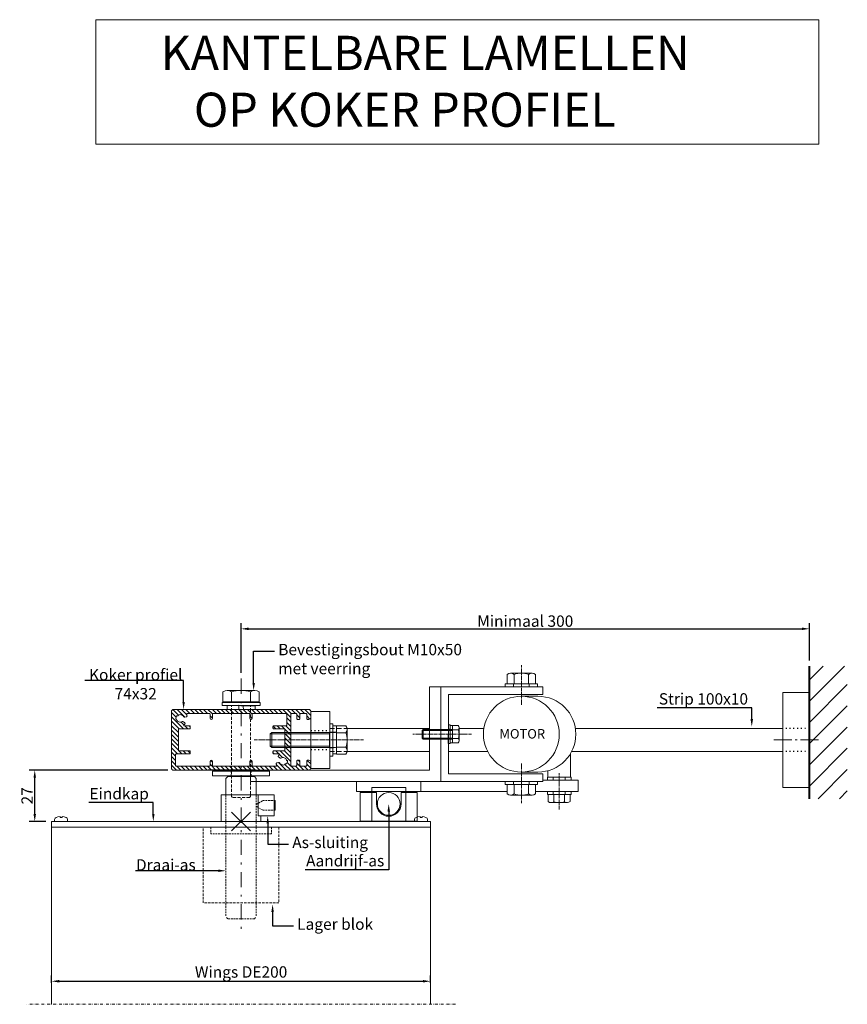
# Model space of a CAD drawing. Extents: x -3293 to 2876, y -915 to 2071.
# Drawn here: x 1323 to 1760, y -436 to 83 of the extents above; entities that cross this region are included whole.
import ezdxf
from ezdxf import colors
from ezdxf.entities.mleader import LeaderData, LeaderLine
from ezdxf.math import Vec2, Vec3

# ---------------------------------------------------------------- set-up
doc = ezdxf.new("R2010")
doc.units = 0
doc.header["$PDMODE"] = 3
doc.header["$PDSIZE"] = 5
for name, pattern in [('CENTER', [2, 1.25, -0.25, 0.25, -0.25]), ('DASHDOT', [1, 0.5, -0.25, 0, -0.25]), ('DASHED2', [9.525, 6.35, -3.175]), ('HIDDEN', [0.375, 0.25, -0.125]), ('HIDDEN2', [4.7625, 3.175, -1.5875]), ('PUNKT', [2, 0.5, -1.5]), ('STRICHPUNKT', [8.5, 4, -2, 0.5, -2])]:
    doc.linetypes.add(name, pattern=pattern)
doc.layers.get('0').update_dxf_attribs({"linetype": 'CONTINUOUS', "lineweight": 5})
doc.layers.get('DEFPOINTS').update_dxf_attribs({"linetype": 'CONTINUOUS'})
doc.layers.add('1', color=91, linetype='CONTINUOUS')
doc.layers.add('BOUTEN', color=3, linetype='CONTINUOUS')
for name, color, linetype, lineweight in [('ACCESSORIES', 253, 'CONTINUOUS', 18), ('AR-10', 9, 'CONTINUOUS', 9), ('AXE', 30, 'CONTINUOUS', 13), ('BRACKET', 31, 'CONTINUOUS', 18), ('ELECT MOTOR COMPONENTS', 4, 'CONTINUOUS', 18), ('FASTENERS', 253, 'CONTINUOUS', 9), ('FIXING', 254, 'CONTINUOUS', 13), ('HATCH', 9, 'CONTINUOUS', 9), ('HL-18', 1, 'DASHDOT', 9), ('LN-35', 3, 'CONTINUOUS', 35), ('NO SHOW', 1, 'CONTINUOUS', 9), ('NUT', 253, 'CONTINUOUS', 13), ('PANEL-front', 151, 'CONTINUOUS', 18), ('TEXT', 9, 'CONTINUOUS', 5)]:
    doc.layers.add(name, color=color, linetype=linetype, lineweight=lineweight)
doc.styles.add('Arial unicode MS', font='ARIALUNI.TTF')
doc.styles.get("Standard").update_dxf_attribs({"font": 'txt.shx', "width": 0.76})
doc.styles.add('T3-20', font='simplex.shx', dxfattribs={"height": 50})
doc.dimstyles.get("Standard").update_dxf_attribs({"dimtxt": 3.5, "dimasz": 3, "dimexe": 3, "dimexo": 3, "dimgap": 1, "dimtad": 1, "dimdec": 0, "dimzin": 0, "dimdsep": 46, "dimtxsty": 'Standard', "dimcen": 0.09, "dimadec": 0, "dimazin": 0, "dimtfac": 1, "dimtdec": 0, "dimtofl": 0, "dimtmove": 0, "dimatfit": 3, "dimfxl": 1, "dimtolj": 1, "dimtzin": 0, "dimarcsym": 0})

# ---------------------------------------------------------------- blocks, each defined once
blk = doc.blocks.new('A$C7544514F')
at = {"layer": 'AR-10', "lineweight": 0}
h = blk.add_hatch(dxfattribs=at)
h.set_pattern_fill('ANSI31', color=256, scale=13.133591, angle=90, style=0)
h.set_pattern_definition([(135, (84.055, -58.3131), (-1.160856, -1.160856), [])])
edge = h.paths.add_edge_path(flags=16)
edge.add_line((23.12, -10.24), (23.12, -21.8))
edge.add_line((23.12, -21.8), (17.34, -21.8))
edge.add_arc((17.34, -22.33), 0.525, 90, 180)
edge.add_line((16.81, -22.33), (16.81, -22.85))
edge.add_arc((17.34, -22.85), 0.525, 180, 270)
edge.add_line((17.34, -23.38), (19.99, -23.38))
edge.add_arc((19.99, -23.69), 0.315, -59.5985, 90, ccw=False)
edge.add_arc((22.12, -27.32), 3.89, 120.4015, 126.0107)
edge.add_arc((20.14, -24.6), 0.525, 126.0107, 225)
edge.add_line((19.77, -24.97), (20.37, -25.57))
edge.add_arc((20.74, -25.2), 0.525, 225, 302.9753)
edge.add_arc((22.12, -27.32), 2, 16.5881, 122.9753, ccw=False)
edge.add_arc((24.23, -26.69), 0.21, 196.5881, 255)
edge.add_line((24.18, -26.89), (24.26, -26.91))
edge.add_arc((24.21, -27.12), 0.21, 5.4873, 75, ccw=False)
edge.add_arc((22.12, -27.32), 2.31, -35.4873, 5.4873, ccw=False)
edge.add_arc((23.83, -28.54), 0.21, 255, 324.5127, ccw=False)
edge.add_line((23.77, -28.74), (23.69, -28.72))
edge.add_arc((23.63, -28.92), 0.21, 75, 133.4119)
edge.add_arc((22.12, -27.32), 2, 207.0247, 313.4119, ccw=False)
edge.add_arc((19.87, -28.46), 0.525, 27.0247, 105)
edge.add_line((19.73, -27.96), (18.91, -28.18))
edge.add_arc((19.05, -28.68), 0.525, 105, 203.9893)
edge.add_arc((22.12, -27.32), 3.89, 203.9893, 208.4369)
edge.add_arc((18.24, -29.42), 0.525, -90, 28.4369, ccw=False)
edge.add_line((18.24, -29.94), (6.09, -29.94))
edge.add_arc((6.09, -29.73), 0.21, 180, 270, ccw=False)
edge.add_line((5.88, -29.73), (5.88, -27.42))
edge.add_arc((5.25, -27.42), 0.63, 0, 180)
edge.add_line((4.62, -27.42), (4.62, -29.73))
edge.add_arc((4.41, -29.73), 0.21, -90, 0, ccw=False)
edge.add_line((4.41, -29.94), (-14.92, -29.94))
edge.add_arc((-14.92, -29.73), 0.21, 180, 270, ccw=False)
edge.add_line((-15.13, -29.73), (-15.13, -27.42))
edge.add_arc((-15.76, -27.42), 0.63, 0, 180)
edge.add_line((-16.39, -27.42), (-16.39, -29.73))
edge.add_arc((-16.6, -29.73), 0.21, 270, 360, ccw=False)
edge.add_line((-16.6, -29.94), (-34.15, -29.94))
edge.add_arc((-34.15, -29.42), 0.525, 180, 270, ccw=False)
edge.add_line((-34.67, -29.42), (-34.67, -23.9))
edge.add_arc((-34.15, -23.9), 0.525, 90, 180, ccw=False)
edge.add_line((-34.15, -23.38), (-27.32, -23.38))
edge.add_arc((-27.32, -22.85), 0.525, 270, 360)
edge.add_line((-26.79, -22.85), (-26.79, -22.33))
edge.add_arc((-27.32, -22.33), 0.525, 0, 90)
edge.add_line((-27.32, -21.8), (-33.1, -21.8))
edge.add_line((-33.1, -21.8), (-33.1, -10.24))
edge.add_line((-33.1, -10.24), (-27.32, -10.24))
edge.add_arc((-27.32, -9.72), 0.525, 270, 360)
edge.add_line((-26.79, -9.72), (-26.79, -9.19))
edge.add_arc((-27.32, -9.19), 0.525, 0, 90)
edge.add_line((-27.32, -8.67), (-29.97, -8.67))
edge.add_arc((-29.97, -8.35), 0.315, 120.4015, 270, ccw=False)
edge.add_arc((-32.1, -4.73), 3.89, 300.4015, 306.0107)
edge.add_arc((-30.12, -7.45), 0.525, 306.0107, 405)
edge.add_line((-29.75, -7.08), (-30.35, -6.47))
edge.add_arc((-30.73, -6.84), 0.525, 45, 122.9753)
edge.add_arc((-32.1, -4.73), 2, 196.5881, 302.9753, ccw=False)
edge.add_arc((-34.21, -5.36), 0.21, 16.5881, 75)
edge.add_line((-34.16, -5.16), (-34.24, -5.13))
edge.add_arc((-34.19, -4.93), 0.21, 185.4873, 255, ccw=False)
edge.add_arc((-32.1, -4.73), 2.31, 144.5127, 185.4873, ccw=False)
edge.add_arc((-33.81, -3.51), 0.21, 75, 144.5127, ccw=False)
edge.add_line((-33.76, -3.31), (-33.67, -3.33))
edge.add_arc((-33.61, -3.13), 0.21, 255, 313.4119)
edge.add_arc((-32.1, -4.73), 2, 27.0247, 133.4119, ccw=False)
edge.add_arc((-29.85, -3.58), 0.525, 207.0247, 285)
edge.add_line((-29.72, -4.09), (-28.89, -3.87))
edge.add_arc((-29.03, -3.36), 0.525, 285, 383.9893)
edge.add_arc((-32.1, -4.73), 3.89, 23.9893, 28.4369)
edge.add_arc((-28.22, -2.63), 0.525, 90, 208.4369, ccw=False)
edge.add_line((-28.22, -2.1), (-16.6, -2.1))
edge.add_arc((-16.6, -2.31), 0.21, 0, 90, ccw=False)
edge.add_line((-16.39, -2.31), (-16.39, -4.62))
edge.add_arc((-15.76, -4.62), 0.63, 180, 360)
edge.add_line((-15.13, -4.62), (-15.13, -2.31))
edge.add_arc((-14.92, -2.31), 0.21, 90, 180, ccw=False)
edge.add_line((-14.92, -2.1), (4.41, -2.1))
edge.add_arc((4.41, -2.31), 0.21, 0, 90, ccw=False)
edge.add_line((4.62, -2.31), (4.62, -4.62))
edge.add_arc((5.25, -4.62), 0.63, 180, 360)
edge.add_line((5.88, -4.62), (5.88, -2.31))
edge.add_arc((6.09, -2.31), 0.21, 90, 180, ccw=False)
edge.add_line((6.09, -2.1), (23.64, -2.1))
edge.add_arc((23.64, -2.63), 0.525, 0, 90, ccw=False)
edge.add_line((24.17, -2.63), (24.17, -8.14))
edge.add_arc((23.64, -8.14), 0.525, -90, 0, ccw=False)
edge.add_line((23.64, -8.67), (17.34, -8.67))
edge.add_arc((17.34, -9.19), 0.525, 90, 180)
edge.add_line((16.81, -9.19), (16.81, -9.72))
edge.add_arc((17.34, -9.72), 0.525, 180, 270)
edge.add_line((17.34, -10.24), (23.12, -10.24))
edge = h.paths.add_edge_path()
edge.add_arc((-35.72, -1.05), 1.05, 90, 180)
edge.add_line((-36.77, -1.05), (-36.77, -31))
edge.add_arc((-35.72, -31), 1.05, 180, 270)
edge.add_line((-35.72, -32.05), (35.72, -32.05))
edge.add_arc((35.72, -31), 1.05, 270, 360)
edge.add_line((36.77, -31), (36.77, -27.84))
edge.add_arc((35.72, -27.84), 1.05, 0, 90)
edge.add_line((35.72, -26.79), (35.2, -26.79))
edge.add_arc((35.2, -27.32), 0.525, 90, 180)
edge.add_line((34.67, -27.32), (34.67, -29.42))
edge.add_arc((34.15, -29.42), 0.525, -90, 0, ccw=False)
edge.add_line((34.15, -29.94), (31.52, -29.94))
edge.add_arc((31.52, -29.42), 0.525, 180, 270, ccw=False)
edge.add_line((31, -29.42), (31, -27.32))
edge.add_arc((30.47, -27.32), 0.525, 0, 90)
edge.add_line((30.47, -26.79), (29.94, -26.79))
edge.add_arc((29.94, -27.32), 0.525, 90, 180)
edge.add_line((29.42, -27.32), (29.42, -29.42))
edge.add_arc((28.89, -29.42), 0.525, -90, 0, ccw=False)
edge.add_line((28.89, -29.94), (26.79, -29.94))
edge.add_arc((26.79, -29.42), 0.525, 180, 270, ccw=False)
edge.add_line((26.27, -29.42), (26.27, -16.43))
edge.add_arc((26.06, -16.43), 0.21, 360, 405)
edge.add_line((26.21, -16.28), (25.95, -16.02))
edge.add_line((25.95, -16.02), (26.21, -15.77))
edge.add_arc((26.06, -15.62), 0.21, 315, 360)
edge.add_line((26.27, -15.62), (26.27, -2.63))
edge.add_arc((26.79, -2.63), 0.525, 90, 180, ccw=False)
edge.add_line((26.79, -2.1), (28.89, -2.1))
edge.add_arc((28.89, -2.63), 0.525, 0, 90, ccw=False)
edge.add_line((29.42, -2.63), (29.42, -4.73))
edge.add_arc((29.94, -4.73), 0.525, 180, 270)
edge.add_line((29.94, -5.25), (30.47, -5.25))
edge.add_arc((30.47, -4.73), 0.525, 270, 360)
edge.add_line((31, -4.73), (31, -2.63))
edge.add_arc((31.52, -2.63), 0.525, 90, 180, ccw=False)
edge.add_line((31.52, -2.1), (34.15, -2.1))
edge.add_arc((34.15, -2.63), 0.525, 0, 90, ccw=False)
edge.add_line((34.67, -2.63), (34.67, -4.73))
edge.add_arc((35.2, -4.73), 0.525, 180, 270)
edge.add_line((35.2, -5.25), (35.72, -5.25))
edge.add_arc((35.72, -4.2), 1.05, 270, 360)
edge.add_line((36.77, -4.2), (36.77, -1.05))
edge.add_arc((35.72, -1.05), 1.05, 0, 90)
edge.add_line((35.72, 0), (-35.72, 0))
at = {"layer": 'BOUTEN'}
blk.add_line((6.7, -32.05), (-17.3, -32.05), dxfattribs=at)
at = {"layer": 'LN-35', "lineweight": 0}
for points in [[(-35.72, 0, 0.414214), (-36.77, -1.05), (-36.77, -31, 0.414214), (-35.72, -32.05), (35.72, -32.05, 0.414214), (36.77, -31), (36.77, -27.84, 0.414214), (35.72, -26.79), (35.2, -26.79, 0.414214), (34.67, -27.32), (34.67, -29.42, -0.414214), (34.15, -29.94), (31.52, -29.94, -0.414214), (31, -29.42), (31, -27.32, 0.414214), (30.47, -26.79), (29.94, -26.79, 0.414214), (29.42, -27.32), (29.42, -29.42, -0.414214), (28.89, -29.94), (26.79, -29.94, -0.414214), (26.27, -29.42), (26.27, -16.43, 0.198912), (26.21, -16.28), (25.95, -16.02), (26.21, -15.77, 0.198912), (26.27, -15.62), (26.27, -2.63, -0.414214), (26.79, -2.1), (28.89, -2.1, -0.414214), (29.42, -2.63), (29.42, -4.73, 0.414214), (29.94, -5.25), (30.47, -5.25, 0.414214), (31, -4.73), (31, -2.63, -0.414214), (31.52, -2.1), (34.15, -2.1, -0.414214), (34.67, -2.63), (34.67, -4.73, 0.414214), (35.2, -5.25), (35.72, -5.25, 0.414214), (36.77, -4.2), (36.77, -1.05, 0.414214), (35.72, 0)], [(23.12, -10.24), (23.12, -21.8), (17.34, -21.8, 0.414214), (16.81, -22.33), (16.81, -22.85, 0.414214), (17.34, -23.38), (19.99, -23.38, -0.764547), (20.15, -23.96, 0.024479), (19.83, -24.17, 0.46095), (19.77, -24.97), (20.37, -25.57, 0.353997), (21.03, -25.64, -0.500693), (24.03, -26.75, 0.260536), (24.18, -26.89), (24.26, -26.91, -0.312963), (24.42, -27.1, -0.180715), (24, -28.66, -0.312963), (23.77, -28.74), (23.69, -28.72, 0.260536), (23.49, -28.77, -0.500693), (20.34, -28.22, 0.353997), (19.73, -27.96), (18.91, -28.18, 0.46095), (18.57, -28.9, 0.019409), (18.7, -29.17, -0.568292), (18.24, -29.94), (6.09, -29.94, -0.414214), (5.88, -29.73), (5.88, -27.42, 1), (4.62, -27.42), (4.62, -29.73, -0.414214), (4.41, -29.94), (-14.92, -29.94, -0.414214), (-15.13, -29.73), (-15.13, -27.42, 1), (-16.39, -27.42), (-16.39, -29.73, -0.414214), (-16.6, -29.94), (-34.15, -29.94, -0.414214), (-34.67, -29.42), (-34.67, -23.9, -0.414214), (-34.15, -23.38), (-27.32, -23.38, 0.414214), (-26.79, -22.85), (-26.79, -22.33, 0.414214), (-27.32, -21.8), (-33.1, -21.8), (-33.1, -10.24), (-27.32, -10.24, 0.414214), (-26.79, -9.72), (-26.79, -9.19, 0.414214), (-27.32, -8.67), (-29.97, -8.67, -0.764547), (-30.13, -8.08, 0.024479), (-29.81, -7.87, 0.46095), (-29.75, -7.08), (-30.35, -6.47, 0.353997), (-31.01, -6.4, -0.500693), (-34.01, -5.3, 0.260536), (-34.16, -5.16), (-34.24, -5.13, -0.312963), (-34.4, -4.95, -0.180715), (-33.98, -3.39, -0.312963), (-33.76, -3.31), (-33.67, -3.33, 0.260536), (-33.47, -3.28, -0.500693), (-30.32, -3.82, 0.353997), (-29.72, -4.09), (-28.89, -3.87, 0.46095), (-28.55, -3.15, 0.019409), (-28.68, -2.88, -0.568292), (-28.22, -2.1), (-16.6, -2.1, -0.414214), (-16.39, -2.31), (-16.39, -4.62, 1), (-15.13, -4.62), (-15.13, -2.31, -0.414214), (-14.92, -2.1), (4.41, -2.1, -0.414214), (4.62, -2.31), (4.62, -4.62, 1), (5.88, -4.62), (5.88, -2.31, -0.414214), (6.09, -2.1), (23.64, -2.1, -0.414214), (24.17, -2.63), (24.17, -8.14, -0.414214), (23.64, -8.67), (17.34, -8.67, 0.414214), (16.81, -9.19), (16.81, -9.72, 0.414214), (17.34, -10.24)]]:
    blk.add_lwpolyline(points, format="xyb", close=True, dxfattribs=at)
blk = doc.blocks.new('A$C2C6A64E1')
at = {"layer": 'ELECT MOTOR COMPONENTS', "color": 5}
blk.add_lwpolyline([(-100.42, -21.95), (-100.42, -27.95), (0, -27.95), (0, 22.05), (-6, 22.05), (-6, -21.95), (-100.42, -21.95)], dxfattribs=at)
blk = doc.blocks.new('2269080Z')
at = {"color": 0, "linetype": 'Continuous'}
for p, q in [((1.6001, 8.5), (0, 8.5)), ((0, 8.5), (0, -8.5)), ((1.6001, -8.5), (1.6001, 8.5)), ((0, -8.5), (1.6001, -8.5))]:
    blk.add_line(p, q, dxfattribs=at)
at = {"color": 0, "linetype": 'HIDDEN'}
for p, q in [((0, 4.2002), (1.6001, 4.2002)), ((0, -4.2002), (1.6001, -4.2002))]:
    blk.add_line(p, q, dxfattribs=at)
blk = doc.blocks.new('119708D')
at = {"color": 0, "linetype": 'Continuous'}
for p, q in [((2, 7.4), (0, 7.4)), ((0, 7.4), (0, 4.55)), ((2, 4.55), (2, 7.4)), ((0.5, 4.05), (1.5, 4.05)), ((0, -7.4), (0, -4.55)), ((0.5, -4.05), (1.5, -4.05)), ((2, -4.55), (2, -7.4)), ((2, -7.4), (0, -7.4))]:
    blk.add_line(p, q, dxfattribs=at)
for centre, start, end in [((0.5, 4.55), 180, 270), ((1.5, 4.55), 270, 0), ((0.5, -4.55), 90, 180), ((1.5, -4.55), 0, 90)]:
    blk.add_arc(centre, 0.5, start, end, dxfattribs=at)
blk = doc.blocks.new('M08-035E')
at = {"color": 0, "linetype": 'Continuous'}
for p, q in [((-5.6, -5.56), (-5.6, 5.56)), ((-4.84, 7.51), (0, 7.51)), ((0, 7.51), (0, -7.51)), ((-4.96, 3.75), (0, 3.75)), ((0.5, 4), (34.23, 4)), ((3.75, 4), (3.75, -4)), ((34.23, 4), (34.23, -4)), ((34.23, 4), (35, 3.23)), ((35, 3.23), (35, -3.23)), ((-4.96, -3.75), (0, -3.75)), ((34.23, -4), (0.5, -4)), ((35, -3.23), (34.23, -4)), ((0, -7.51), (-4.84, -7.51))]:
    blk.add_line(p, q, dxfattribs=at)
at = {"color": 1, "linetype": 'CENTER'}
blk.add_line((-14.2, 0), (43.6, 0), dxfattribs=at)
at = {"color": 5, "linetype": 'Continuous'}
for p, q in [((3.75, 3.23), (35, 3.23)), ((3.75, -3.23), (35, -3.23))]:
    blk.add_line(p, q, dxfattribs=at)
at = {"color": 0, "linetype": 'Continuous'}
for centre, radius, start, end in [((-2.73, 5.56), 2.87, 137.3535, 219.1611), ((5.66, 0), 11.26, 160.5296, 199.472), ((0.5, 4.5), 0.5, 180, 270), ((-2.73, -5.56), 2.87, 140.8389, 222.6465), ((0.5, -4.5), 0.5, 90, 180)]:
    blk.add_arc(centre, radius, start, end, dxfattribs=at)
blk = doc.blocks.new('*D91')
at = {"layer": 'DEFPOINTS', "color": 0, "transparency": 16777216}
for p in [(1540.36, -423.79), (1340.36, -427.69), (1540.36, -427.69)]:
    blk.add_point(p, dxfattribs=at)
at = {"layer": 'TEXT', "color": 0, "lineweight": -2, "transparency": 16777216}
for p, q in [((1340.36, -424.69), (1340.36, -420.79)), ((1344.36, -423.79), (1536.36, -423.79)), ((1540.36, -424.69), (1540.36, -420.79))]:
    blk.add_line(p, q, dxfattribs=at)
at = {"layer": 'TEXT', "color": 0, "transparency": 16777216}
for points in [[(1344.36, -423.12), (1344.36, -424.46), (1340.36, -423.79)], [(1536.36, -423.12), (1536.36, -424.46), (1540.36, -423.79)]]:
    blk.add_solid(points, dxfattribs=at)
at = {"layer": 'TEXT', "color": 0, "transparency": 16777216, "insert": (1440.36, -418.9), "char_height": 6, "attachment_point": 5, "style": 'Arial unicode MS'}
blk.add_mtext('\\A1;Wings DE200', dxfattribs=at)
blk = doc.blocks.new('*D96')
at = {"layer": 'DEFPOINTS', "color": 0, "transparency": 16777216}
for p in [(1740.36, -237.86), (1740.36, -257.5), (1440.36, -264.15)]:
    blk.add_point(p, dxfattribs=at)
at = {"layer": 'TEXT', "color": 0, "lineweight": -2, "transparency": 16777216}
for p, q in [((1440.36, -261.15), (1440.36, -234.86)), ((1444.36, -237.86), (1736.36, -237.86)), ((1740.36, -254.5), (1740.36, -234.86))]:
    blk.add_line(p, q, dxfattribs=at)
at = {"layer": 'TEXT', "color": 0, "transparency": 16777216}
for points in [[(1444.36, -237.19), (1444.36, -238.53), (1440.36, -237.86)], [(1736.36, -237.19), (1736.36, -238.53), (1740.36, -237.86)]]:
    blk.add_solid(points, dxfattribs=at)
at = {"layer": 'TEXT', "color": 0, "transparency": 16777216, "insert": (1590.36, -233.8), "char_height": 6, "attachment_point": 5, "style": 'Arial unicode MS'}
blk.add_mtext('\\A1;Minimaal 300', dxfattribs=at)
blk = doc.blocks.new('*D101')
at = {"layer": 'DEFPOINTS', "color": 0, "transparency": 16777216}
for p in [(1331.44, -312.45), (1404.64, -312.45), (1340.36, -339.5)]:
    blk.add_point(p, dxfattribs=at)
at = {"layer": 'TEXT', "color": 0, "lineweight": -2, "transparency": 16777216}
for p, q in [((1401.64, -312.45), (1328.44, -312.45)), ((1331.44, -335.5), (1331.44, -316.45)), ((1337.36, -339.5), (1328.44, -339.5))]:
    blk.add_line(p, q, dxfattribs=at)
at = {"layer": 'TEXT', "color": 0, "transparency": 16777216}
for points in [[(1330.78, -316.45), (1332.11, -316.45), (1331.44, -312.45)], [(1330.78, -335.5), (1332.11, -335.5), (1331.44, -339.5)]]:
    blk.add_solid(points, dxfattribs=at)
at = {"layer": 'TEXT', "color": 0, "transparency": 16777216, "insert": (1327.43, -325.98), "char_height": 6, "attachment_point": 5, "rotation": 90, "style": 'Arial unicode MS'}
blk.add_mtext('\\A1;27', dxfattribs=at)
blk = doc.blocks.new('A$C325A5F45')
at = {"layer": 'ACCESSORIES'}
for p, q in [((-7, 0), (-8, -1)), ((-7, 0), (7, 0)), ((-7, 0), (7, 0)), ((-8, -9.72), (-8, -1)), ((7, 0), (8, -1)), ((8, -9.72), (8, -1))]:
    blk.add_line(p, q, dxfattribs=at)
at = {"layer": 'ACCESSORIES', "linetype": 'HIDDEN2', "ltscale": 0.3}
for p, q in [((-8, -9.72), (-8, -74)), ((8, -9.72), (8, -74)), ((-7, -75), (-8, -74)), ((7, -75), (-7, -75)), ((7, -75), (8, -74))]:
    blk.add_line(p, q, dxfattribs=at)
blk = doc.blocks.new('A$C04641481')
at = {"layer": 'ACCESSORIES', "linetype": 'HIDDEN2', "ltscale": 0.5}
for p, q in [((-5, 49.5), (-4.5, 50)), ((-5, 3.81), (-5, 49.5)), ((-4.5, 50), (4.5, 50)), ((4.5, 50), (5, 49.5)), ((5, 49.5), (5, 3.81))]:
    blk.add_line(p, q, dxfattribs=at)
at = {"layer": 'ACCESSORIES', "linetype": 'Continuous'}
blk.add_lwpolyline([(-10, 0), (-10, 1.6), (10, 1.6), (10, 0)], close=True, dxfattribs=at)
at = {"layer": 'FASTENERS'}
for p, q in [((-8.58, 0), (8.58, 0)), ((-8.58, -0.4), (-8.58, 0)), ((8.58, -0.4), (8.58, 0)), ((9.58, -0.4), (-9.58, -0.4)), ((-9.58, -5.65), (-9.58, -0.4)), ((-5, -5.65), (-5, -0.4)), ((5, -5.65), (5, -0.4)), ((9.58, -5.65), (9.58, -0.4)), ((-7.29, -6.4), (7.29, -6.4))]:
    blk.add_line(p, q, dxfattribs=at)
for centre, radius, start, end in [((-7.29, -2.52), 3.88, 233.7563, 306.2437), ((0, 10.64), 17.04, 252.9385, 287.0615), ((7.29, -2.52), 3.88, 233.7563, 306.2437)]:
    blk.add_arc(centre, radius, start, end, dxfattribs=at)
at = {"layer": 'NUT'}
for p, q in [((-1.2, 3.81), (-7.35, 3.61)), ((-7.35, 3.61), (-7.35, 1.61)), ((-1.14, 1.81), (-7.35, 1.61)), ((-6.35, 1.61), (0.2, 1.61)), ((-5.05, 3.41), (-5.05, 2.91)), ((-5.05, 2.31), (-5.05, 1.81)), ((-1.2, 3.81), (-1.14, 1.81)), ((7.35, 3.61), (-1.19, 3.61)), ((1.14, 3.41), (7.35, 3.61)), ((1.2, 1.41), (1.14, 3.41)), ((1.2, 1.41), (7.35, 1.61)), ((5.05, 3.41), (5.05, 2.91)), ((5.05, 2.31), (5.05, 1.81)), ((7.35, 1.61), (7.35, 3.61))]:
    blk.add_line(p, q, dxfattribs=at)
blk = doc.blocks.new('A$C08802309')
at = {"color": 1, "linetype": 'CENTER'}
blk.add_line((10, 0.04), (-20.93, -0.08), dxfattribs=at)
at = {"layer": 'ACCESSORIES', "color": 0, "linetype": 'Continuous'}
for p, q in [((-15.53, 2.39), (-16.01, 1.9)), ((-16.01, 1.9), (-16, -2.12)), ((-15.53, 2.39), (-15.51, -2.61)), ((-16, -2.12), (-15.51, -2.61))]:
    blk.add_line(p, q, dxfattribs=at)
at = {"layer": 'ACCESSORIES', "color": 5, "linetype": 'Continuous'}
for p, q in [((-0.01, 1.96), (-16.01, 1.9)), ((0, -2.06), (-16, -2.12))]:
    blk.add_line(p, q, dxfattribs=at)
at = {"layer": 'ACCESSORIES'}
for p, q in [((-15.53, 2.39), (-0.32, 2.39)), ((-15.51, -2.61), (-0.3, -2.61))]:
    blk.add_line(p, q, dxfattribs=at)
at = {"layer": 'ACCESSORIES', "linetype": 'Continuous'}
for p, q in [((3.02, 4.63), (-0.02, 4.62)), ((-0.02, 4.62), (0.02, -4.62)), ((3.1, 2.32), (-0.01, 2.31)), ((3.51, -3.41), (3.49, 3.44)), ((3.11, -2.3), (0.01, -2.31)), ((0.02, -4.62), (3.05, -4.61))]:
    blk.add_line(p, q, dxfattribs=at)
for centre, radius, start, end in [((-0.32, 2.71), 0.312, 270.2075, 0.2075), ((1.72, 3.43), 1.76, 321.0297, 42.9079), ((-3.43, -0.01), 6.93, 340.7359, 19.6783), ((-0.3, -2.92), 0.312, 0.2075, 90.2075), ((1.75, -3.42), 1.76, 317.5071, 39.3853)]:
    blk.add_arc(centre, radius, start, end, dxfattribs=at)
blk = doc.blocks.new('2269050z')
at = {"color": 0, "linetype": 'Continuous'}
for p, q in [((1, 5), (0, 5)), ((0, 5), (0, -5)), ((1, -5), (1, 5)), ((0, -5), (1, -5))]:
    blk.add_line(p, q, dxfattribs=at)
at = {"color": 0, "linetype": 'HIDDEN'}
for p, q in [((0, 2.65), (1, 2.65)), ((0, -2.65), (1, -2.65))]:
    blk.add_line(p, q, dxfattribs=at)
blk = doc.blocks.new('119705D')
at = {"color": 0, "linetype": 'Continuous'}
for p, q in [((1.2, 4.6), (0, 4.6)), ((0, 4.6), (0, 2.75)), ((0.2, 2.55), (1, 2.55)), ((1.2, 2.75), (1.2, 4.6)), ((0, -4.6), (0, -2.75)), ((1.2, -4.6), (0, -4.6)), ((0.2, -2.55), (1, -2.55)), ((1.2, -2.75), (1.2, -4.6))]:
    blk.add_line(p, q, dxfattribs=at)
for centre, start, end in [((0.2, 2.75), 180, 270), ((1, 2.75), 270, 0), ((0.2, -2.75), 90, 180), ((1, -2.75), 0, 90)]:
    blk.add_arc(centre, 0.2, start, end, dxfattribs=at)
blk = doc.blocks.new('A$C73A07E33')
at = {"layer": 'ACCESSORIES', "rotation": 359.79247}
for name, p in [('A$C08802309', (2.2, 0)), ('2269050z', (0, 0)), ('119705D', (1, 0))]:
    blk.add_blockref(name, p, dxfattribs=at)
blk = doc.blocks.new('A$C72C70443')
at = {"color": 1, "linetype": 'CENTER'}
blk.add_line((0, -11.36), (0, 9.56), dxfattribs=at)
at = {"layer": 'ACCESSORIES', "linetype": 'Continuous'}
for p, q in [((-7.51, -6.44), (-7.51, -1.6)), ((-7.51, -1.6), (7.51, -1.6)), ((-3.75, -6.56), (-3.75, -1.6)), ((3.75, -6.56), (3.75, -1.6)), ((7.51, -1.6), (7.51, -6.44)), ((5.56, -7.2), (-5.56, -7.2))]:
    blk.add_line(p, q, dxfattribs=at)
for centre, radius, start, end in [((-5.56, -4.33), 2.87, 227.3535, 309.1611), ((0, 4.06), 11.26, 250.5296, 289.472), ((5.56, -4.33), 2.87, 230.8389, 312.6465)]:
    blk.add_arc(centre, radius, start, end, dxfattribs=at)
at = {"layer": 'ACCESSORIES', "rotation": 270}
blk.add_blockref('2269080Z', (0, 0), dxfattribs=at)
blk = doc.blocks.new('A$C4EFB1465')
at = {"layer": 'ELECT MOTOR COMPONENTS'}
for p, q in [((42.52, 19.99), (51.29, 19.99)), ((42.52, -20.01), (51.29, -20.01))]:
    blk.add_line(p, q, dxfattribs=at)
blk.add_lwpolyline([(0, 24.99), (0, -25.01), (53.92, -25.01), (53.92, -21.01), (4, -21.01), (4, 20.99), (53.92, 20.99), (53.92, 24.99), (0, 24.99)], dxfattribs=at)
blk.add_circle((42.52, -0.01), 20, dxfattribs=at)
blk.add_arc((51.29, -0.01), 20, 270, 90, dxfattribs=at)
at = {"layer": 'ACCESSORIES', "xscale": -1, "rotation": 180.000004401825}
blk.add_blockref('A$C72C70443', (42.52, 24.99), dxfattribs=at)
at = {"layer": 'ACCESSORIES'}
for name, p in [('A$C73A07E33', (3.97, 0)), ('A$C72C70443', (42.52, -25.01))]:
    blk.add_blockref(name, p, dxfattribs=at)
at = {"layer": 'TEXT', "color": 6, "insert": (43, -0.45), "char_height": 5, "width": 62.8823, "attachment_point": 5, "style": 'T3-20'}
blk.add_mtext('MOTOR', dxfattribs=at)
blk = doc.blocks.new('2269060z')
at = {"color": 0, "linetype": 'Continuous'}
for p, q in [((1.6, 6.25), (0, 6.25)), ((0, 6.25), (0, -6.25)), ((1.6, -6.25), (1.6, 6.25)), ((0, -6.25), (1.6, -6.25))]:
    blk.add_line(p, q, dxfattribs=at)
at = {"color": 0, "linetype": 'HIDDEN'}
for p, q in [((0, 3.2), (1.6, 3.2)), ((0, -3.2), (1.6, -3.2))]:
    blk.add_line(p, q, dxfattribs=at)
blk = doc.blocks.new('A$C30CC4F2B')
at = {"color": 1, "linetype": 'CENTER'}
blk.add_line((0, -9.35), (0, 9.65), dxfattribs=at)
at = {"layer": 'ACCESSORIES', "linetype": 'Continuous'}
for p, q in [((-5.77, -5.22), (-5.77, -1.6)), ((-5.77, -1.6), (5.77, -1.6)), ((-2.89, -5.3), (-2.89, -1.6)), ((2.89, -5.3), (2.89, -1.6)), ((5.77, -1.6), (5.77, -5.22)), ((4.28, -5.8), (-4.28, -5.8))]:
    blk.add_line(p, q, dxfattribs=at)
for centre, radius, start, end in [((-4.28, -3.6), 2.21, 227.3422, 309.1769), ((0, 2.86), 8.66, 250.5302, 289.4726), ((4.28, -3.59), 2.21, 230.8391, 312.6406)]:
    blk.add_arc(centre, radius, start, end, dxfattribs=at)
at = {"layer": 'ACCESSORIES', "rotation": 90}
blk.add_blockref('2269060z', (0, -1.6), dxfattribs=at)
blk = doc.blocks.new('A$C54E05E66')
at = {"layer": 'ACCESSORIES', "ltscale": 10}
for p, q in [((112.97, 2.3), (112.97, 14.87)), ((100.97, 2.3), (100.97, 5.71))]:
    blk.add_line(p, q, dxfattribs=at)
at = {"layer": 'ELECT MOTOR COMPONENTS', "color": 241}
for p, q in [((34, -5.3), (34, 0)), ((117, -5.3), (94.51, -5.3))]:
    blk.add_line(p, q, dxfattribs=at)
at = {"layer": 'ELECT MOTOR COMPONENTS', "color": 241, "ltscale": 0.5}
blk.add_line((117, 0.7), (117, -5.3), dxfattribs=at)
at = {"layer": 'ELECT MOTOR COMPONENTS', "color": 241}
for points in [[(0, 0), (0, -5.3), (28.64, -5.3), (79.49, -5.3)], [(98.39, 0.7), (98.39, 0.7), (117, 0.7)]]:
    blk.add_lwpolyline(points, dxfattribs=at)
at = {"layer": 'ACCESSORIES'}
blk.add_blockref('A$C30CC4F2B', (106.97, -5.3), dxfattribs=at)
at = {"layer": 'ACCESSORIES', "rotation": 90}
blk.add_blockref('2269060z', (106.97, 0.7), dxfattribs=at)

msp = doc.modelspace()

# ---------------------------------------------------------------- hatches: boundary and pattern name
at = {"layer": 'HATCH'}
h = msp.add_hatch(dxfattribs=at)
h.set_pattern_fill('ANSI31', color=256, scale=2.5, style=0)
h.set_pattern_definition([(45, (2000, -240.85), (-5.61266, 5.61266), [])])
h.paths.add_polyline_path([(1760.358, -257.503), (1740.358, -257.503), (1740.358, -327.503), (1760.358, -327.503)])

# ---------------------------------------------------------------- linework, layer by layer
at = {"layer": '1', "color": 1, "linetype": 'PUNKT'}
for p, q in [((1740.358, -290.499), (1726.358, -290.499)), ((1477.133, -291.499), (1487.133, -291.499)), ((1477.133, -301.499), (1487.133, -301.499)), ((1740.358, -302.499), (1726.358, -302.499))]:
    msp.add_line(p, q, dxfattribs=at)
at = {"layer": 'ACCESSORIES', "linetype": 'Continuous'}
msp.add_line((1490.733, -304.006), (1490.733, -288.992), dxfattribs=at)
at = {"layer": 'ACCESSORIES'}
for p, q in [((1425.358, -312.892), (1425.358, -315.392)), ((1455.358, -312.892), (1425.358, -312.892)), ((1455.358, -315.392), (1425.358, -315.392)), ((1435.108, -312.892), (1435.108, -313.725)), ((1435.108, -314.559), (1435.108, -315.392)), ((1445.608, -312.892), (1445.608, -313.725)), ((1445.608, -314.559), (1445.608, -315.392)), ((1455.358, -312.892), (1455.358, -315.392)), ((1429.858, -339.503), (1429.858, -325.503)), ((1429.858, -325.503), (1457.858, -325.503)), ((1449.358, -336.503), (1449.358, -325.503)), ((1457.858, -336.503), (1457.858, -325.503)), ((1457.858, -328.503), (1458.358, -328.503)), ((1458.358, -333.503), (1458.358, -328.503)), ((1344.858, -336.903), (1344.858, -337.403)), ((1345.858, -337.403), (1344.858, -337.403)), ((1345.858, -336.903), (1345.858, -337.403)), ((1449.358, -336.503), (1457.858, -336.503)), ((1450.858, -339.503), (1450.858, -336.503)), ((1457.858, -333.503), (1458.358, -333.503)), ((1534.858, -336.903), (1534.858, -337.403)), ((1535.858, -337.403), (1534.858, -337.403)), ((1535.858, -336.903), (1535.858, -337.403)), ((1341.908, -338.389), (1341.908, -339.503)), ((1348.808, -339.503), (1341.908, -339.503)), ((1348.808, -338.389), (1348.808, -339.503)), ((1531.908, -338.389), (1531.908, -339.503)), ((1538.808, -339.503), (1531.908, -339.503)), ((1538.808, -338.389), (1538.808, -339.503))]:
    msp.add_line(p, q, dxfattribs=at)
at = {"layer": 'ACCESSORIES', "linetype": 'HIDDEN2', "ltscale": 0.3}
for p, q in [((1448.358, -330.503), (1451.823, -328.503)), ((1448.358, -331.503), (1451.823, -333.503)), ((1451.823, -328.503), (1457.858, -328.503)), ((1451.823, -333.503), (1457.858, -333.503)), ((1424.358, -342.503), (1424.358, -346.003)), ((1456.358, -342.503), (1456.358, -346.003)), ((1456.358, -346.003), (1424.358, -346.003))]:
    msp.add_line(p, q, dxfattribs=at)
at = {"layer": 'ACCESSORIES'}
msp.add_lwpolyline([(1509.301, -339.503), (1527.301, -339.503), (1527.301, -321.503), (1509.301, -321.503)], close=True, dxfattribs=at)
at = {"layer": 'ACCESSORIES', "color": 6}
msp.add_lwpolyline([(1503.301, -324.253), (1511.801, -324.253), (1511.801, -330.253, 1), (1524.801, -330.253), (1524.801, -324.253), (1533.301, -324.253), (1533.301, -339.253), (1503.301, -339.253)], format="xyb", close=True, dxfattribs=at)
at = {"layer": 'ACCESSORIES'}
msp.add_circle((1518.301, -330.253), 6, dxfattribs=at)
at = {"layer": 'ACCESSORIES', "linetype": 'Continuous'}
for centre, start, end in [((1490.233, -291.999), 270, 0), ((1490.233, -300.999), 0, 90)]:
    msp.add_arc(centre, 0.5, start, end, dxfattribs=at)
at = {"layer": 'ACCESSORIES', "extrusion": (0, 0, -1)}
for centre in [(1344.858, -338.389), (1534.858, -338.389)]:
    msp.add_ellipse(centre, major_axis=(2.95, 0), ratio=0.5036966, start_param=3.1415927, end_param=4.712389, dxfattribs=at)
at = {"layer": 'ACCESSORIES'}
for centre in [(1345.858, -338.389), (1535.858, -338.389)]:
    msp.add_ellipse(centre, major_axis=(2.95, 0), ratio=0.5036966, start_param=0, end_param=1.5707963, dxfattribs=at)
at = {"layer": 'AXE', "linetype": 'DASHED2', "ltscale": 0.2}
msp.add_lwpolyline([(1420.358, -382.503), (1420.358, -342.503), (1460.358, -342.503), (1460.358, -382.503)], close=True, dxfattribs=at)
at = {"layer": 'BRACKET', "linetype": 'HIDDEN', "ltscale": 10}
for p, q in [((1487.133, -290.499), (1496.3, -290.499)), ((1487.133, -302.499), (1501.913, -302.499))]:
    msp.add_line(p, q, dxfattribs=at)
at = {"layer": 'BRACKET'}
for p, q in [((1539.779, -290.499), (1496.3, -290.499)), ((1568.52, -290.499), (1555.454, -290.499)), ((1496.3, -302.499), (1539.779, -302.499)), ((1570.465, -302.499), (1549.779, -302.499))]:
    msp.add_line(p, q, dxfattribs=at)
for points in [[(1740.358, -321.499), (1726.358, -321.499), (1726.358, -271.499), (1740.358, -271.499)], [(1487.133, -311.499), (1477.133, -311.499), (1477.133, -281.499), (1487.133, -281.499)]]:
    msp.add_lwpolyline(points, close=True, dxfattribs=at)
msp.add_lwpolyline([(1614.899, -302.499), (1726.358, -302.499), (1726.358, -290.499), (1616.845, -290.499)], dxfattribs=at)
at = {"layer": 'FIXING', "linetype": 'STRICHPUNKT', "ltscale": 2}
msp.add_line((1440.358, -264.154), (1440.358, -399.709), dxfattribs=at)
at = {"layer": 'FIXING'}
for p, q in [((1721.608, -296.499), (1731.108, -296.499)), ((1732.858, -296.499), (1733.858, -296.499)), ((1735.608, -296.499), (1745.108, -296.499))]:
    msp.add_line(p, q, dxfattribs=at)
at = {"layer": 'HATCH', "lineweight": 40}
msp.add_line((1740.358, -327.503), (1740.358, -257.503), dxfattribs=at)
at = {"layer": 'HL-18', "ltscale": 3}
msp.add_line((1553.468, -435.953), (1327.094, -435.953), dxfattribs=at)
at = {"layer": 'NO SHOW', "linetype": 'Continuous'}
msp.add_point((1440.358, -339.503), dxfattribs=at)
at = {"layer": 'PANEL-front'}
for p, q in [((1340.358, -341.503), (1340.358, -339.503)), ((1540.358, -339.503), (1340.358, -339.503)), ((1340.358, -339.503), (1340.358, -342.503)), ((1540.358, -342.503), (1340.358, -342.503)), ((1340.358, -342.503), (1340.358, -435.953)), ((1540.358, -339.503), (1540.358, -342.503)), ((1540.358, -342.503), (1540.358, -435.953))]:
    msp.add_line(p, q, dxfattribs=at)
at = {"layer": 'TEXT', "color": 6}
msp.add_lwpolyline([(1363.755, 83.492), (1745.33, 83.492), (1745.33, 17.768), (1363.755, 17.768)], close=True, dxfattribs=at)

# ---------------------------------------------------------------- block references
at = {"layer": 'ACCESSORIES'}
for name, p in [('A$C4EFB1465', (1545.779, -293.434)), ('A$C2C6A64E1', (1545.779, -290.499)), ('A$C7544514F', (1440.358, -280.403)), ('A$C54E05E66', (1501.301, -318.449)), ('A$C325A5F45', (1440.358, -315.781))]:
    msp.add_blockref(name, p, dxfattribs=at)
at = {"layer": 'ACCESSORIES', "rotation": 180}
for name, p in [('A$C04641481', (1440.358, -276.794)), ('M08-035E', (1490.733, -296.499)), ('119708D', (1490.733, -296.499))]:
    msp.add_blockref(name, p, dxfattribs=at)
at = {"layer": 'ACCESSORIES', "linetype": 'Continuous'}
msp.add_blockref('2269080Z', (1487.133, -296.499), dxfattribs=at)

# ---------------------------------------------------------------- texts
at = {"layer": 'TEXT', "color": 6, "style": 'Arial unicode MS'}
for s, p in [('KANTELBARE LAMELLEN', (1397.894, 56.993)), ('OP KOKER PROFIEL', (1415.439, 26.993))]:
    msp.add_text(s, height=18, dxfattribs=at).set_placement(p)

# ---------------------------------------------------------------- dimensions: what is measured, and where the dimension line sits
at = {"layer": 'TEXT'}
for base, p1, p2, text, picture, middle in [((1740.358, -237.861), (1440.358, -264.154), (1740.358, -257.503), 'Minimaal <>', '*D96', (1590.358, -233.795)), ((1540.358, -423.79), (1340.358, -427.69), (1540.358, -427.69), 'Wings DE<>', '*D91', (1440.358, -418.896))]:
    dim = msp.add_linear_dim(base=base, p1=p1, p2=p2, text=text, dimstyle='Standard', override={"dimtxt": 6, "dimasz": 4, "dimtxsty": 'Arial unicode MS', "dimfxl": 0.5}, dxfattribs=at)
    dim.commit()
    dim.dimension.update_dxf_attribs({"geometry": picture, "text_midpoint": middle})
dim = msp.add_linear_dim(base=(1331.445, -312.449), p1=(1340.358, -339.503), p2=(1404.635, -312.449), angle=90, dimstyle='Standard', override={"dimtxt": 6, "dimasz": 4, "dimtxsty": 'Arial unicode MS', "dimfxl": 0.5}, dxfattribs=at)
dim.commit()
dim.dimension.update_dxf_attribs({"geometry": '*D101', "text_midpoint": (1327.43, -325.976)})

# ---------------------------------------------------------------- leaders
ml = msp.add_multileader_mtext('Standard', dxfattribs=at)
ml.set_content('Bevestigingsbout M10x50\\Pmet veerring', color=256, style='Arial unicode MS')
ml.set_leader_properties()
ml.build(insert=Vec2(0, 0))
ml.multileader.update_dxf_attribs({"text_right_attachment_type": 6, "dogleg_length": 0.36})
ctx = ml.context
ctx.base_point, ctx.char_height, ctx.plane_origin = Vec3(1457.965, -249.692), 6, Vec3(1446.995, -238.354)
ctx.right_attachment = 6
notes = []
notes.append((ctx, [(0, (1, 1, 0), (1446.995, -249.692), (1, 0), 10.969, [(0, [(1446.995, -270.397)], 0, [])])]))
ctx.mtext.insert, ctx.mtext.flow_direction = Vec3(1459.965, -245.813), 5
ml = msp.add_multileader_mtext('Standard', dxfattribs=at)
ml.set_content('Koker profiel\\P74x32', color=256, style='Arial unicode MS')
ml.set_leader_properties()
ml.build(insert=Vec2(0, 0))
ml.multileader.update_dxf_attribs({"text_right_attachment_type": 6, "dogleg_length": 0.36})
ctx = ml.context
ctx.base_point, ctx.char_height, ctx.plane_origin = Vec3(1359.792, -262.153), 6, Vec3(1410.028, -275.204)
ctx.right_attachment, ctx.text_align_type = 6, 1
notes.append((ctx, [(0, (1, 1, 0), (1410.028, -265.204), (-1, 0), 0.36, [(0, [(1410.028, -280.403)], 0, [])])]))
ctx.mtext.insert, ctx.mtext.alignment, ctx.mtext.line_spacing_style = Vec3(1384.73, -259.102), 2, 2
ml = msp.add_multileader_mtext('Standard', dxfattribs=at)
ml.set_content('Strip 100x10', color=256, style='Arial unicode MS')
ml.set_leader_properties()
ml.build(insert=Vec2(0, 0))
ml.multileader.update_dxf_attribs({"text_right_attachment_type": 6, "dogleg_length": 0.36})
ctx = ml.context
ctx.base_point, ctx.char_height, ctx.plane_origin = Vec3(1659.26, -275.664), 6, Vec3(1709.93, -289.499)
ctx.right_attachment, ctx.text_align_type = 6, 1
notes.append((ctx, [(0, (1, 1, 0), (1709.93, -279.499), (-1, 0), 0.36, [(0, [(1709.93, -289.499)], 0, [])])]))
ctx.mtext.insert, ctx.mtext.alignment, ctx.mtext.line_spacing_style = Vec3(1684.415, -271.829), 2, 2
ml = msp.add_multileader_mtext('Standard', dxfattribs=at)
ml.set_content('Eindkap', color=256, style='Arial unicode MS')
ml.set_leader_properties()
ml.build(insert=Vec2(0, 0))
ml.multileader.update_dxf_attribs({"text_right_attachment_type": 6, "dogleg_length": 0.36})
ctx = ml.context
ctx.base_point, ctx.char_height, ctx.plane_origin = Vec3(1360.365, -325.668), 6, Vec3(1394.033, -339.503)
ctx.right_attachment, ctx.text_align_type = 6, 2
notes.append((ctx, [(0, (1, 1, 0), (1394.033, -329.503), (-1, 0), 0.36, [(0, [(1394.033, -339.503)], 0, [])])]))
ctx.mtext.insert, ctx.mtext.alignment, ctx.mtext.flow_direction = Vec3(1391.673, -321.833), 3, 5
ml = msp.add_multileader_mtext('Standard', dxfattribs=at)
ml.set_content('Aandrijf-as', color=256, style='Arial unicode MS')
ml.set_leader_properties()
ml.build(insert=Vec2(0, 0))
ml.multileader.update_dxf_attribs({"text_right_attachment_type": 6, "dogleg_length": 0.36})
ctx = ml.context
ctx.base_point, ctx.char_height, ctx.plane_origin = Vec3(1474.204, -361.084), 6, Vec3(1518.301, -374.96)
ctx.right_attachment, ctx.text_align_type = 6, 2
notes.append((ctx, [(0, (1, 1, 0), (1518.301, -364.96), (-1, 0), 0.36, [(0, [(1518.301, -330.253)], 0, [])])]))
ctx.mtext.insert, ctx.mtext.alignment, ctx.mtext.flow_direction = Vec3(1515.941, -357.208), 3, 5
ml = msp.add_multileader_mtext('Standard', dxfattribs=at)
ml.set_content('As-sluiting', color=256, style='Arial unicode MS')
ml.set_leader_properties()
ml.build(insert=Vec2(0, 0))
ml.multileader.update_dxf_attribs({"text_right_attachment_type": 6, "dogleg_length": 0.36})
ctx = ml.context
ctx.base_point, ctx.char_height, ctx.plane_origin = Vec3(1465.367, -351.418), 6, Vec3(1454.397, -340.08)
ctx.right_attachment = 6
notes.append((ctx, [(0, (1, 1, 0), (1454.397, -351.418), (1, 0), 10.969, [(0, [(1454.397, -336.503)], 0, [])])]))
ctx.mtext.insert, ctx.mtext.flow_direction = Vec3(1467.367, -347.538), 5
ml = msp.add_multileader_mtext('Standard', dxfattribs=at)
ml.set_content('Draai-as', color=256, style='Arial unicode MS')
ml.set_leader_properties()
ml.build(insert=Vec2(0, 0))
ml.multileader.update_dxf_attribs({"text_right_attachment_type": 6, "dogleg_length": 0.36})
ctx = ml.context
ctx.base_point, ctx.char_height, ctx.plane_origin = Vec3(1383.749, -362.452), 6, Vec3(1432.358, -365.503)
ctx.right_attachment, ctx.text_align_type = 6, 2
notes.append((ctx, [(0, (1, 1, 0), (1418.784, -365.503), (-1, 0), 0.36, [(0, [(1432.358, -365.503)], 0, [])])]))
ctx.mtext.insert, ctx.mtext.alignment, ctx.mtext.flow_direction = Vec3(1416.424, -359.401), 3, 5
ml = msp.add_multileader_mtext('Standard', dxfattribs=at)
ml.set_content('Lager blok', color=256, style='Arial unicode MS')
ml.set_leader_properties()
ml.build(insert=Vec2(0, 0))
ml.multileader.update_dxf_attribs({"text_right_attachment_type": 6, "dogleg_length": 0.36})
ctx = ml.context
ctx.base_point, ctx.char_height, ctx.plane_origin = Vec3(1467.959, -394.541), 6, Vec3(1456.99, -383.203)
ctx.right_attachment = 6
notes.append((ctx, [(0, (1, 1, 0), (1456.99, -394.541), (1, 0), 10.969, [(0, [(1456.99, -383.203)], 0, [])])]))
ctx.mtext.insert, ctx.mtext.flow_direction = Vec3(1469.959, -390.662), 5
for ctx, leaders in notes:
    for number, flags, end, landing, length, lines in leaders:
        leader = LeaderData()
        leader.index, (leader.has_last_leader_line, leader.has_dogleg_vector, leader.attachment_direction) = number, flags
        leader.last_leader_point, leader.dogleg_vector, leader.dogleg_length = Vec3(end), Vec3(landing), length
        for number, points, colour, breaks in lines:
            line = LeaderLine()
            line.index, line.vertices, line.color, line.breaks = number, Vec3.list(points), colors.encode_raw_color(colour), breaks
            leader.lines.append(line)
        ctx.leaders.append(leader)

doc.saveas('drawing.dxf')
